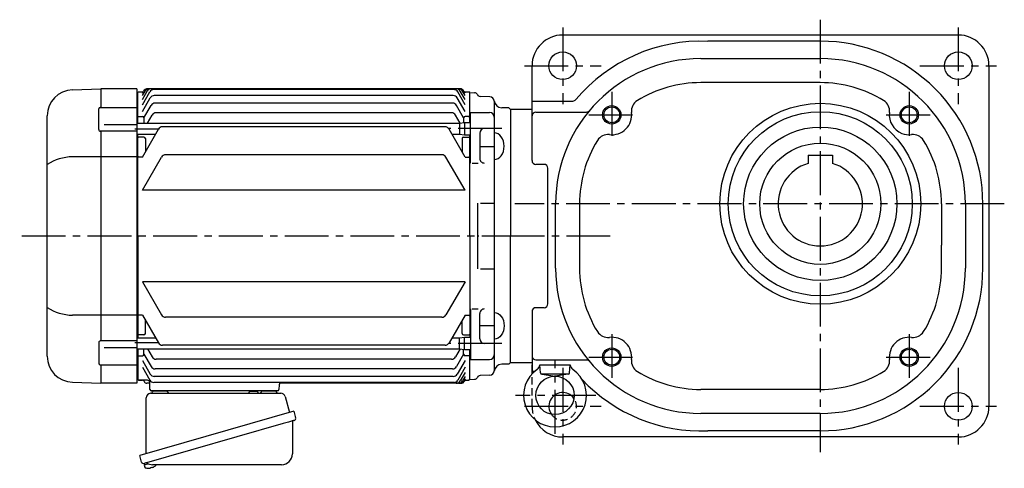
# Model space of a CAD drawing. Extents: x -896 to 1524, y 92 to 1146.
# Drawn here: x -896 to -254, y 99 to 391 of the extents above; entities that cross this region are included whole.
import ezdxf

# ---------------------------------------------------------------- set-up
doc = ezdxf.new("R2010")
doc.units = 0
doc.header["$LTSCALE"] = 3
doc.header["$MEASUREMENT"] = 0
for name, pattern in [('HIDDEN2', [4.7625, 3.175, -1.5875]), ('sekkei(A2)', [14.2875, 9.525, -1.5875, 1.5875, -1.5875]), ('sekkei_H', [2.38125, 1.5875, -0.79375])]:
    doc.linetypes.add(name, pattern=pattern)
doc.layers.get('0').update_dxf_attribs({"linetype": 'CONTINUOUS'})
for name, color, linetype in [('CENTER', 3, 'sekkei(A2)'), ('HIDS', 1, 'HIDDEN2'), ('HOJO', 4, 'CONTINUOUS')]:
    doc.layers.add(name, color=color, linetype=linetype)

msp = doc.modelspace()

# ---------------------------------------------------------------- linework, layer by layer
for p, q in [((-284.03, 381), (-542.03, 381)), ((-374.03, 377), (-447.38, 377)), ((-562.03, 299.21), (-562.03, 361)), ((-452.03, 365.62), (-374.03, 365.62)), ((-264.03, 361), (-264.03, 139)), ((-374.03, 350), (-452.03, 350)), ((-861.74, 345.35), (-843.18, 346)), ((-843.15, 346), (-843.15, 333.87)), ((-819.65, 346), (-843.15, 346)), ((-819.65, 346), (-819.65, 154)), ((-819.15, 343.49), (-819.65, 343.47)), ((-818.65, 344), (-819.15, 343.5)), ((-819.15, 323.55), (-819.15, 343.5)), ((-818.65, 344), (-815.64, 344)), ((-816.15, 343.12), (-815.35, 344.5)), ((-816.15, 341.51), (-814.42, 344.5)), ((-816.15, 339.02), (-812.99, 344.5)), ((-816.15, 335.58), (-811.33, 343.93)), ((-609.05, 346), (-812.75, 346)), ((-611.41, 346), (-812.75, 346)), ((-613.07, 345.43), (-808.73, 345.43)), ((-613.41, 341.55), (-808.39, 341.55)), ((-605.65, 335.58), (-610.47, 343.93)), ((-605.65, 339.02), (-608.81, 344.5)), ((-605.65, 341.51), (-607.38, 344.5)), ((-605.65, 343.12), (-606.45, 344.5)), ((-606.16, 344), (-603.15, 344)), ((-602.65, 343.5), (-603.15, 344)), ((-602.65, 324), (-602.65, 343.5)), ((-602.65, 343.49), (-599.46, 343.4)), ((-589.57, 340.79), (-595.88, 340.95)), ((-816.15, 331.11), (-810.99, 340.05)), ((-815.15, 327.05), (-810.5, 335.1)), ((-613.9, 336.6), (-807.9, 336.6)), ((-606.65, 327.05), (-611.3, 335.1)), ((-605.65, 331.11), (-610.81, 340.05)), ((-586.65, 337.79), (-586.65, 162.21)), ((-562.03, 338), (-535.35, 338)), ((-878.15, 171.64), (-878.15, 328.36)), ((-844.56, 319.37), (-844.56, 332.87)), ((-843.57, 333.87), (-819.65, 333.87)), ((-818.65, 328), (-819.15, 327.5)), ((-818.65, 328), (-816.15, 328)), ((-812.9, 323.55), (-809.84, 328.85)), ((-614.56, 330.35), (-807.24, 330.35)), ((-608.94, 323.61), (-611.96, 328.85)), ((-603.15, 328), (-605.65, 328)), ((-603.15, 328), (-602.65, 327.5)), ((-602.15, 330.5), (-589.66, 330.5)), ((-602.15, 297.55), (-602.15, 330.5)), ((-577.15, 333.5), (-581.82, 333.62)), ((-576.15, 332.5), (-577.15, 333.5)), ((-576.15, 332.5), (-577.15, 333.5)), ((-576.15, 332.5), (-576.15, 250)), ((-562.03, 332.5), (-576.15, 332.5)), ((-576.15, 332.5), (-576.15, 250)), ((-559.53, 330.79), (-526.54, 330.79)), ((-841.15, 322.7), (-819.65, 322.7)), ((-819.65, 323.55), (-609.35, 323.55)), ((-815.15, 327), (-815.15, 323.55)), ((-618.76, 321.21), (-803.04, 321.21)), ((-609.35, 323.55), (-606.15, 324)), ((-609.35, 323.55), (-609.35, 316.45)), ((-606.65, 327), (-606.65, 323.93)), ((-606.15, 324), (-606.15, 316)), ((-606.15, 324), (-602.15, 324)), ((-819.65, 318.37), (-843.56, 318.37)), ((-843.15, 318.37), (-843.15, 181.63)), ((-819.65, 316.45), (-807.52, 316.45)), ((-819.15, 250), (-819.15, 316.45)), ((-816.15, 301.5), (-805.64, 319.71)), ((-605.65, 301.5), (-616.16, 319.71)), ((-614.28, 316.45), (-609.35, 316.45)), ((-609.35, 316.45), (-606.15, 316)), ((-606.15, 316), (-602.15, 316)), ((-602.65, 250), (-602.65, 316)), ((-596.15, 317), (-596.15, 300.55)), ((-818.65, 314.5), (-819.15, 314)), ((-815.15, 314.5), (-818.65, 314.5)), ((-814.15, 313.5), (-814.15, 304.97)), ((-607.65, 313.5), (-607.65, 304.97)), ((-606.65, 314.5), (-603.15, 314.5)), ((-603.15, 314.5), (-602.65, 314)), ((-596.15, 308.27), (-586.65, 308.27)), ((-818.65, 301.5), (-819.15, 302)), ((-620.77, 302.97), (-801.03, 302.97)), ((-603.15, 301.5), (-602.65, 302)), ((-382.03, 302.8), (-382.03, 297.31)), ((-382.03, 302.8), (-366.03, 302.8)), ((-366.03, 302.8), (-366.03, 297.31)), ((-819.65, 301.62), (-861.74, 301.62)), ((-816.15, 301.5), (-818.65, 301.5)), ((-816.15, 279.78), (-803.63, 301.47)), ((-605.65, 279.78), (-618.17, 301.47)), ((-605.65, 301.5), (-603.15, 301.5)), ((-601.15, 297.55), (-597.15, 297.55)), ((-554.15, 296.71), (-559.53, 296.71)), ((-551.65, 205.79), (-551.65, 294.21)), ((-605.65, 279.78), (-816.15, 279.78)), ((-597.65, 271.47), (-597.65, 228.53)), ((-595.65, 271.47), (-586.65, 271.47)), ((-546.65, 229), (-546.65, 271)), ((-531.03, 271), (-531.03, 229)), ((-295.03, 271), (-295.03, 244)), ((-279.41, 271), (-279.41, 229)), ((-268.03, 229), (-268.03, 271)), ((-819.15, 250), (-819.15, 183.55)), ((-602.65, 250), (-602.65, 184)), ((-576.15, 167.5), (-576.15, 250)), ((-576.15, 167.5), (-576.15, 250)), ((-295.03, 229), (-295.03, 244)), ((-595.65, 228.53), (-586.65, 228.53)), ((-816.15, 220.22), (-803.63, 198.53)), ((-605.65, 220.22), (-816.15, 220.22)), ((-605.65, 220.22), (-618.17, 198.53)), ((-602.15, 202.45), (-602.15, 169.5)), ((-601.15, 202.45), (-597.15, 202.45)), ((-596.15, 183), (-596.15, 199.45)), ((-562.03, 200.79), (-562.03, 162)), ((-554.15, 203.29), (-559.53, 203.29)), ((-819.65, 198.38), (-861.74, 198.38)), ((-818.65, 198.5), (-819.15, 198)), ((-816.15, 198.5), (-818.65, 198.5)), ((-816.15, 198.5), (-805.64, 180.29)), ((-814.15, 186.5), (-814.15, 195.03)), ((-620.77, 197.03), (-801.03, 197.03)), ((-605.65, 198.5), (-616.16, 180.29)), ((-607.65, 186.5), (-607.65, 195.03)), ((-605.65, 198.5), (-603.15, 198.5)), ((-603.15, 198.5), (-602.65, 198)), ((-596.15, 191.73), (-586.65, 191.73)), ((-844.56, 180.63), (-844.56, 167.13)), ((-819.65, 181.63), (-843.56, 181.63)), ((-819.65, 183.55), (-807.52, 183.55)), ((-818.65, 185.5), (-819.15, 186)), ((-815.15, 185.5), (-818.65, 185.5)), ((-614.28, 183.55), (-609.35, 183.55)), ((-609.35, 183.55), (-606.15, 184)), ((-609.35, 176.45), (-609.35, 183.55)), ((-606.65, 185.5), (-603.15, 185.5)), ((-606.15, 176), (-606.15, 184)), ((-606.15, 184), (-602.15, 184)), ((-603.15, 185.5), (-602.65, 186)), ((-841.15, 177.3), (-819.65, 177.3)), ((-819.65, 176.45), (-609.35, 176.45)), ((-819.15, 176.45), (-819.15, 156.5)), ((-815.15, 173), (-815.15, 176.45)), ((-812.9, 176.45), (-809.84, 171.15)), ((-618.76, 178.79), (-803.04, 178.79)), ((-608.94, 176.39), (-611.96, 171.15)), ((-609.35, 176.45), (-606.15, 176)), ((-606.65, 173), (-606.65, 176.07)), ((-606.15, 176), (-602.15, 176)), ((-602.65, 156.5), (-602.65, 176)), ((-818.65, 172), (-819.15, 172.5)), ((-818.65, 172), (-816.15, 172)), ((-816.15, 168.89), (-810.99, 159.95)), ((-815.15, 172.95), (-810.5, 164.9)), ((-614.56, 169.65), (-807.24, 169.65)), ((-606.65, 172.95), (-611.3, 164.9)), ((-605.65, 168.89), (-610.81, 159.95)), ((-603.15, 172), (-605.65, 172)), ((-603.15, 172), (-602.65, 172.5)), ((-602.15, 169.5), (-589.66, 169.5)), ((-576.15, 167.5), (-577.15, 166.5)), ((-576.15, 167.5), (-577.15, 166.5)), ((-576.15, 167.5), (-562.03, 167.5)), ((-559.53, 169.21), (-526.54, 169.21)), ((-843.57, 166.13), (-819.65, 166.13)), ((-843.15, 166.13), (-843.15, 154)), ((-816.15, 164.42), (-811.33, 156.07)), ((-613.9, 163.4), (-807.9, 163.4)), ((-605.65, 164.42), (-610.47, 156.07)), ((-605.65, 160.98), (-608.81, 155.5)), ((-577.15, 166.5), (-581.82, 166.38)), ((-562.03, 160.05), (-562.03, 166)), ((-562.03, 162), (-559.94, 162)), ((-556.97, 166), (-537.08, 166)), ((-556.48, 160.85), (-556.93, 166)), ((-537.57, 160.85), (-537.12, 166)), ((-861.74, 154.65), (-843.18, 154)), ((-819.15, 156.51), (-819.65, 156.53)), ((-818.65, 156), (-819.15, 156.5)), ((-818.65, 156), (-819.15, 156.5)), ((-812.84, 156), (-818.65, 156)), ((-818.65, 156), (-815.98, 156)), ((-811.18, 149.97), (-811.34, 154.55)), ((-613.07, 154.57), (-808.73, 154.57)), ((-613.41, 158.45), (-808.39, 158.45)), ((-605.65, 158.49), (-607.38, 155.5)), ((-605.65, 156.88), (-606.45, 155.5)), ((-606.16, 156), (-603.15, 156)), ((-602.65, 156.5), (-603.15, 156)), ((-602.65, 156.51), (-599.46, 156.6)), ((-589.57, 159.21), (-595.88, 159.05)), ((-555.99, 160.08), (-538.06, 160.08)), ((-555.64, 159.95), (-547.03, 158.58)), ((-538.41, 159.95), (-547.03, 158.58)), ((-819.65, 154), (-843.15, 154)), ((-811.32, 154), (-813.15, 154)), ((-728.12, 149), (-810.18, 149)), ((-809.21, 149), (-800.09, 149)), ((-738.21, 149), (-729.09, 149)), ((-727.01, 153.03), (-727.12, 149.97)), ((-608.54, 154), (-726.01, 154)), ((-611.41, 154), (-726.01, 154)), ((-374.03, 150), (-452.03, 150)), ((-374.03, 134.38), (-452.03, 134.38)), ((-374.03, 123), (-447.38, 123)), ((-284.03, 119), (-542.03, 119)), ((-815.03, 101.73), (-814.75, 100.77)), ((-812.23, 101.49), (-814.96, 100.71)), ((-814.96, 100.71), (-814.53, 99.23)), ((-812.26, 98.58), (-812.26, 98.6)), ((-810.78, 98.77), (-811.11, 98.67)), ((-810.85, 99.01), (-810.78, 98.77)), ((-809.79, 99.05), (-809.86, 99.29)), ((-809.45, 99.15), (-809.79, 99.05)), ((-808.44, 99.7), (-808.43, 99.68))]:
    msp.add_line(p, q)
at = {"color": 7, "linetype": 'Continuous', "lineweight": 25}
for p, q in [((-746.45, 148.9), (-740.85, 148.9)), ((-746.45, 148.9), (-746.45, 148.3)), ((-740.85, 148.3), (-740.85, 148.9)), ((-813.65, 108.16), (-813.65, 144.5)), ((-810.83, 147.5), (-725.92, 147.5)), ((-723.03, 145.32), (-720.1, 134.98)), ((-717.43, 135.75), (-817.88, 106.95)), ((-717.43, 135.75), (-716.19, 131.43)), ((-718.33, 128.86), (-718.33, 107.95)), ((-724.29, 127.75), (-815.03, 101.73)), ((-816.64, 102.62), (-817.88, 106.95)), ((-725.33, 100.95), (-809.54, 100.95))]:
    msp.add_line(p, q, dxfattribs=at)
msp.add_lwpolyline([(-717.08, 129.82), (-717.13, 129.8), (-717.29, 129.76), (-717.55, 129.68), (-717.9, 129.58), (-718.35, 129.45), (-718.89, 129.3), (-719.51, 129.12), (-720.19, 128.92), (-720.94, 128.71), (-721.73, 128.48), (-722.56, 128.25), (-723.42, 128), (-724.29, 127.75)], dxfattribs=at)
for centre, radius in [((-542.03, 361), 9), ((-284.03, 361), 9), ((-510.01, 328.98), 5.12), ((-374.03, 271), 65.5), ((-316.04, 328.98), 5.12), ((-374.03, 271), 60), ((-374.03, 271), 50), ((-374.03, 271), 39.5), ((-510.01, 171.02), 5.12), ((-316.04, 171.02), 5.12), ((-547.03, 146.08), 12.5), ((-284.03, 139), 9)]:
    msp.add_circle(centre, radius)
for centre, radius, start, end in [((-542.03, 361), 20, 90, 180), ((-284.03, 361), 20, 0.0056, 90), ((-452.03, 271), 106, 87.48803, 140.1682), ((-374.03, 271), 106, 0.00026, 90.00029), ((-452.03, 271), 94.62, 90, 180), ((-374.03, 271), 94.62, 0, 90), ((-452.03, 271), 79, 90, 121.5365), ((-374.03, 271), 79, 58.4633, 90), ((-861.15, 328.36), 17, 92, 180), ((-812.75, 343), 3, 90, 150), ((-811.82, 343), 3, 90, 150), ((-810.39, 343), 3, 90, 150), ((-808.73, 342.43), 3, 90, 150), ((-808.39, 338.55), 3, 90, 150), ((-613.41, 338.55), 3, 30, 90), ((-613.07, 342.43), 3, 30, 90), ((-611.41, 343), 3, 30, 90), ((-609.98, 343), 3, 30, 90), ((-609.05, 343), 3, 30, 90), ((-599.51, 341.4), 2, 22.78071, 88.5), ((-595.82, 342.95), 2, 202.78071, 268.5), ((-589.65, 337.79), 3, 0, 88.5), ((-807.9, 333.6), 3, 90, 150), ((-613.9, 333.6), 3, 30, 90), ((-581.69, 338.62), 5, 185.9638, 268.5), ((-535.35, 340.5), 2.5, 270, 320.1683), ((-489.16, 331.51), 8, 121.5362, 186.92261), ((-336.89, 331.51), 8, 353.07739, 58.4638), ((-843.56, 332.87), 1, 90.00006, 180.00006), ((-816.15, 327), 1, 0, 90), ((-807.24, 327.35), 3, 90, 150), ((-614.56, 327.35), 3, 30, 90), ((-605.65, 327), 1, 90, 180), ((-589.66, 327.5), 3, 359.99986, 89.99986), ((-559.53, 328.29), 2.5, 90, 180), ((-526.54, 333.29), 2.5, 270, 320.10669), ((-510.01, 328.98), 13, 263.07721, 6.9222), ((-316.04, 328.98), 13, 173.078, 247.9808), ((-803.04, 318.21), 3, 90, 150), ((-618.76, 318.21), 3, 30, 90), ((-843.56, 319.37), 1, 180.00006, 270.00006), ((-593.15, 317), 3, 90, 179.99986), ((-512.54, 308.14), 8, 83.07816, 148.4635), ((-316.04, 328.98), 13, 247.9808, 276.92291), ((-313.51, 308.14), 8, 31.53641, 96.92184), ((-815.15, 313.5), 1, 0, 90), ((-606.65, 313.5), 1, 90, 180), ((-452.03, 271), 79, 148.46359, 180), ((-374.03, 271), 79, 0, 31.53619), ((-801.03, 299.97), 3, 90, 150), ((-620.77, 299.97), 3, 30, 90), ((-861.16, 270.54), 31.09, 91.07286, 123.12278), ((-593.15, 300.55), 3, 179.99986, 270), ((-559.53, 299.21), 2.5, 180, 270), ((-554.15, 294.21), 2.5, 0, 90), ((-374.03, 271), 27.5, 106.9124, 73.08755), ((-452.03, 229), 94.62, 180, 270), ((-452.03, 229), 79, 180, 211.5361), ((-374.03, 229), 94.62, 270, 0), ((-374.03, 229), 106, 270, 0.00012), ((-374.03, 229), 79, 328.4633, 0), ((-554.15, 205.79), 2.5, 270, 0), ((-861.16, 229.46), 31.09, 236.87722, 268.92714), ((-593.15, 199.45), 3, 90, 180.00014), ((-559.53, 200.79), 2.5, 90, 180), ((-801.03, 200.03), 3, 210, 270), ((-620.77, 200.03), 3, 270, 330), ((-815.15, 186.5), 1, 270, 0), ((-606.65, 186.5), 1, 180, 270), ((-512.54, 191.86), 8, 211.5365, 276.92181), ((-313.51, 191.86), 8, 263.07819, 328.46359), ((-843.56, 180.63), 1, 89.99994, 179.99994), ((-803.04, 181.79), 3, 210, 270), ((-618.76, 181.79), 3, 270, 330), ((-593.15, 183), 3, 180.00014, 270), ((-510.01, 171.02), 13, 353.07781, 96.92279), ((-316.04, 171.02), 13, 83.07706, 186.922), ((-861.15, 171.64), 17, 180, 268), ((-843.56, 167.13), 1, 179.99994, 269.99994), ((-816.15, 173), 1, 270, 0), ((-807.24, 172.65), 3, 210, 270), ((-614.56, 172.65), 3, 270, 330), ((-605.65, 173), 1, 180, 270), ((-589.66, 172.5), 3, 270.00014, 0.00014), ((-559.53, 171.71), 2.5, 180, 270), ((-526.54, 166.71), 2.5, 39.89329, 90), ((-489.16, 168.49), 8, 173.07739, 238.46381), ((-336.89, 168.49), 8, 301.53619, 6.92261), ((-807.9, 166.4), 3, 210, 270), ((-613.9, 166.4), 3, 270, 330), ((-589.65, 162.21), 3, 271.5, 0), ((-581.69, 161.38), 5, 91.5, 174.0362), ((-547.03, 146.08), 20.5, 124.68098, 55.31901), ((-560.97, 166.22), 4, 304.681, 356.79562), ((-555.49, 160.94), 1, 185, 260.92169), ((-538.57, 160.94), 1, 279.07831, 355), ((-533.09, 166.22), 4, 183.20439, 235.31902), ((-452.03, 229), 79, 238.4631, 270), ((-374.03, 229), 79, 270, 301.53628), ((-815.98, 155), 1, 19.47122, 90), ((-813.15, 156), 2, 199.47122, 270), ((-812.84, 154.5), 1.5, 2, 90), ((-808.73, 157.57), 3, 210, 270), ((-808.39, 161.45), 3, 210, 270), ((-613.41, 161.45), 3, 270, 330), ((-613.07, 157.57), 3, 270, 330), ((-611.41, 157), 3, 270, 330), ((-609.98, 157), 3, 270, 330), ((-609.05, 157), 3, 270, 330), ((-608.54, 157), 3, 270, 330), ((-599.51, 158.6), 2, 271.5, 337.21929), ((-595.82, 157.05), 2, 91.5, 157.21929), ((-452.03, 229), 106, 223.11322, 272.51197), ((-810.18, 150), 1, 182, 270), ((-728.12, 150), 1, 270, 358), ((-726.01, 153), 1, 90, 178.00001), ((-542.03, 139), 9, 35.17995, 215.30783), ((-284.03, 139), 20, 270, 0), ((-542.03, 139), 20, 206.1421, 270), ((-814.19, 99.32), 0.36, 196.00429, 249.64592), ((-812.05, 105.08), 6.5, 249.64592, 268.1417), ((-812.05, 105.08), 6.48, 268.16915, 278.30752), ((-812.32, 106.03), 7.18, 281.88998, 290.11859), ((-812.05, 105.08), 6.48, 293.70105, 303.83942), ((-812.05, 105.08), 6.5, 303.86687, 320.55917)]:
    msp.add_arc(centre, radius, start, end)
for centre, radius, start, end in [((-811.15, 149.47), 2, 275.73917, 346.26282), ((-798.15, 149.5), 2, 194.47751, 270), ((-747.25, 148.3), 0.8, 270, 0), ((-740.05, 148.3), 0.8, 180, 267.22448), ((-740.15, 149.5), 2, 270, 345.52249), ((-727.15, 149.5), 2, 194.47751, 270), ((-810.65, 144.5), 3, 95.73917, 180), ((-725.92, 144.5), 3, 15.82353, 90), ((-717.53, 128.86), 0.8, 106, 180), ((-717.44, 131.07), 1.3, 286, 16), ((-725.33, 107.95), 7, 270, 0), ((-815.39, 102.98), 1.3, 196, 286), ((-813.62, 101.3), 0.8, 58.46656, 106), ((-809.54, 107.95), 7, 238.46656, 270)]:
    msp.add_arc(centre, radius, start, end, dxfattribs=at)
msp.add_ellipse((-586.65, 308.52), major_axis=(0, 8.71), ratio=0.73925, start_param=3.141593, end_param=6.283185)
at = {"extrusion": (0, 0, -1)}
msp.add_ellipse((-586.65, 191.48), major_axis=(0, -8.71), ratio=0.73925, start_param=3.141593, end_param=6.283185, dxfattribs=at)
at = {"layer": 'CENTER'}
for p, q in [((-542.03, 386), (-542.03, 336)), ((-374.03, 391), (-374.03, 109)), ((-284.03, 386), (-284.03, 336)), ((-567.03, 361), (-517.03, 361)), ((-309.03, 361), (-259.03, 361)), ((-510.01, 343.98), (-510.01, 313.98)), ((-316.04, 343.98), (-316.04, 313.98)), ((-525.01, 328.98), (-495.01, 328.98)), ((-331.04, 328.98), (-301.04, 328.98)), ((-805.64, 319.71), (-821.15, 319.71)), ((-581.65, 320), (-616.36, 320)), ((-254.03, 271), (-573.34, 271)), ((-566.15, 250), (-896.15, 250)), ((-510.97, 250), (-597.63, 250)), ((-805.64, 180.29), (-821.15, 180.29)), ((-581.65, 180), (-616.36, 180)), ((-510.01, 186.02), (-510.01, 156.02)), ((-316.04, 186.02), (-316.04, 156.02)), ((-547.03, 121.08), (-547.03, 169.09)), ((-525.01, 171.02), (-495.01, 171.02)), ((-331.04, 171.02), (-301.04, 171.02)), ((-542.03, 164), (-542.03, 114)), ((-284.03, 164), (-284.03, 114)), ((-520.34, 146.08), (-572.8, 146.08)), ((-567.03, 139), (-517.03, 139)), ((-309.03, 139), (-259.03, 139))]:
    msp.add_line(p, q, dxfattribs=at)
at = {"layer": 'HIDS', "linetype": 'sekkei_H'}
msp.add_line((-562.03, 139), (-562.03, 160.05), dxfattribs=at)
for radius, start, end in [(9, 215.30783, 35.17995), (20, 180, 206.1421)]:
    msp.add_arc((-542.03, 139), radius, start, end, dxfattribs=at)
at = {"layer": 'HOJO'}
for centre in [(-510.01, 328.98), (-316.04, 328.98), (-510.01, 171.02), (-316.04, 171.02)]:
    msp.add_circle(centre, 6, dxfattribs=at)

doc.saveas('drawing.dxf')
